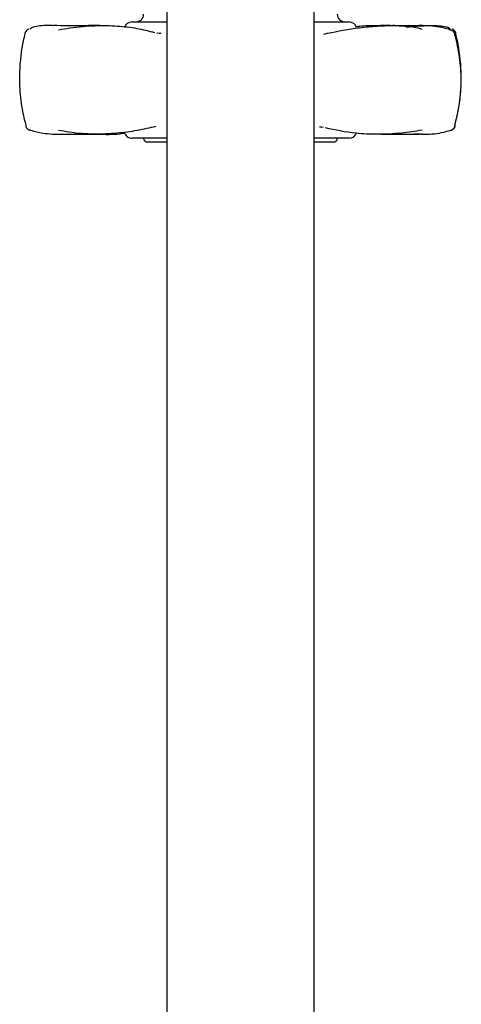
# Model space of a CAD drawing. Units: millimetres. Extents: x 46 to 1968, y 402 to 2465.
# Drawn here: x 974 to 1031, y 2126 to 2253 of the extents above; entities that cross this region are included whole.
import ezdxf

# ---------------------------------------------------------------- set-up
doc = ezdxf.new("R2010")
doc.units = ezdxf.units.MM

msp = doc.modelspace()

# ---------------------------------------------------------------- linework, layer by layer
at = {"color": 7, "linetype": 'Continuous', "lineweight": 25}
for p, q in [((992.9, 2313.92), (992.9, 1898.14)), ((1011.95, 1898.14), (1011.95, 2313.92)), ((988.4, 2252.39), (992.51, 2252.39)), ((992.51, 2252.39), (992.86, 2252.39)), ((1011.83, 2252.39), (1016.44, 2252.39)), ((1021.78, 2251.91), (1020.55, 2251.93)), ((991.57, 2250.98), (991.7, 2250.95)), ((1013.15, 2238.78), (1013.03, 2238.81)), ((975.15, 2238.46), (975.2, 2238.44)), ((980.52, 2237.9), (983.55, 2237.91)), ((992.9, 2237.39), (988.4, 2237.39)), ((1016.44, 2237.39), (1011.95, 2237.39)), ((992.9, 2236.89), (990.42, 2236.89)), ((1014.42, 2236.89), (1011.95, 2236.89))]:
    msp.add_line(p, q, dxfattribs=at)
at = {"color": 7, "linetype": 'Continuous', "lineweight": 25, "flags": 128}
for points in [[(1029.46, 2251.37), (1029.57, 2251.36), (1029.64, 2251.34)], [(974.62, 2250.88), (974.61, 2250.91), (974.61, 2250.93)], [(1030.22, 2250.88), (1030.23, 2250.91), (1030.23, 2250.93)], [(975.18, 2238.45), (975.26, 2238.42), (975.37, 2238.41)], [(1029.45, 2238.4), (1029.57, 2238.41), (1029.65, 2238.44)]]:
    msp.add_lwpolyline(points, dxfattribs=at)
at = {"color": 7, "linetype": 'Continuous', "lineweight": 25}
for centre, radius, start, end in [((988.92, 2253.39), 1, 270, 0), ((1015.92, 2253.39), 1, 180, 270), ((975.34, 2250.75), 0.75, 138.3352, 166.1016), ((988.4, 2251.39), 1, 90, 162.8152), ((1016.44, 2251.39), 1, 17.1848, 90), ((1029.38, 2250.63), 0.75, 15.5912, 70.182), ((1029.5, 2250.75), 0.75, 13.8984, 41.6648), ((1030, 2250.84), 0.101, 296.0037, 358.108), ((974.79, 2238.95), 0.0808, 119.0596, 182.588), ((975.43, 2239.15), 0.75, 195.6606, 250.0238), ((1029.38, 2239.14), 0.75, 290.8342, 344.4623), ((1029.41, 2239.15), 0.75, 292.3372, 344.3394), ((1030, 2238.93), 0.104, 2.2443, 64.1625), ((1030.05, 2238.95), 0.0808, 357.412, 60.9404), ((988.4, 2238.39), 1, 197.1848, 270), ((990.42, 2237.39), 0.5, 180, 270), ((1014.42, 2237.39), 0.5, 270, 0), ((1016.44, 2238.39), 1, 270, 342.8152)]:
    msp.add_arc(centre, radius, start, end, dxfattribs=at)
for points, knots in [([(975.1, 2251.48), (975.04, 2251.45), (974.9, 2251.38), (974.72, 2251.21), (974.66, 2251.06), (974.65, 2251.02)], [0, 0, 0, 0, 0.389433, 0.820834, 1, 1, 1, 1]), ([(978.34, 2251.9), (978.19, 2251.91), (977.25, 2251.96), (976.2, 2251.88), (975.43, 2251.62), (975.26, 2251.49), (975.21, 2251.46)], [0, 0, 0, 0, 0.118915, 0.747147, 0.939365, 1, 1, 1, 1]), ([(984.29, 2251.93), (983.48, 2251.92), (981.59, 2251.89), (979.48, 2251.91), (978.28, 2251.91)], [0, 0, 0, 0, 0.430425, 1, 1, 1, 1]), ([(978.94, 2251.37), (979.43, 2251.46), (981.08, 2251.74), (983.7, 2251.96), (986.54, 2251.91), (989.07, 2251.6), (990.58, 2251.22), (991.34, 2251.04)], [0, 0, 0, 0, 0.093825, 0.318704, 0.550901, 0.774622, 1, 1, 1, 1]), ([(1013.16, 2250.83), (1014.48, 2251.1), (1016.47, 2251.52), (1019.48, 2251.84), (1021.91, 2251.96), (1023.96, 2251.88), (1025.35, 2251.62), (1025.76, 2251.49), (1025.85, 2251.46)], [0, 0, 0, 0, 0.3669783, 0.5509369, 0.7358965, 0.9242079, 0.9818246, 1, 1, 1, 1]), ([(1020.63, 2251.9), (1019.83, 2251.91), (1018.66, 2251.93), (1017.68, 2251.79), (1017.36, 2251.75)], [0, 0, 0, 0, 0.68126, 1, 1, 1, 1]), ([(1026.56, 2251.91), (1025.35, 2251.9), (1023.8, 2251.89), (1022.4, 2251.91), (1022.08, 2251.91)], [0, 0, 0, 0, 0.774938, 1, 1, 1, 1]), ([(1024.1, 2251.91), (1023.88, 2251.9), (1023.45, 2251.89), (1023.24, 2251.91), (1023.29, 2251.9), (1023.3, 2251.9)], [0, 0, 0, 0, 0.5095271, 0.9802905, 1, 1, 1, 1]), ([(1023.8, 2251.74), (1024.08, 2251.76), (1025.19, 2251.88), (1026.98, 2251.94), (1028.67, 2251.92), (1029.34, 2251.62), (1029.5, 2251.55)], [0, 0, 0, 0, 0.125937, 0.501131, 0.883123, 1, 1, 1, 1]), ([(1029.46, 2251.37), (1029.19, 2251.46), (1028.29, 2251.74), (1026.51, 2251.96), (1024.8, 2251.9), (1024.07, 2251.88)], [0, 0, 0, 0, 0.19361, 0.657652, 1, 1, 1, 1]), ([(1030.06, 2251.23), (1030.04, 2251.26), (1029.97, 2251.35), (1029.87, 2251.43), (1029.78, 2251.48), (1029.75, 2251.49)], [0, 0, 0, 0, 0.193033, 0.742307, 1, 1, 1, 1]), ([(974.75, 2239.02), (974.75, 2239.03), (974.49, 2239.97), (974.09, 2241.9), (973.85, 2245.27), (974.07, 2248.33), (974.49, 2250.27), (974.62, 2250.88)], [0, 0, 0, 0, 0.002738, 0.245717, 0.495082, 0.843118, 1, 1, 1, 1]), ([(992.13, 2250.93), (992.07, 2250.92), (991.93, 2250.91), (991.87, 2250.93), (991.83, 2250.95)], [0, 0, 0, 0, 0.412201, 1, 1, 1, 1]), ([(1030.05, 2250.75), (1030.06, 2250.72), (1030.31, 2249.77), (1030.71, 2247.84), (1030.97, 2244.29), (1030.63, 2241.3), (1030.14, 2239.41), (1030.04, 2239.03)], [0, 0, 0, 0, 0.0079684, 0.250856, 0.5001167, 0.8992933, 1, 1, 1, 1]), ([(1030.09, 2239.02), (1030.09, 2239.03), (1030.35, 2239.98), (1030.75, 2241.92), (1031, 2245.29), (1030.77, 2248.33), (1030.35, 2250.27), (1030.22, 2250.88)], [0, 0, 0, 0, 0.002738, 0.2489, 0.49507, 0.843114, 1, 1, 1, 1]), ([(991.48, 2238.9), (990.69, 2238.72), (989.11, 2238.35), (986.49, 2237.99), (983.6, 2237.86), (981.03, 2238.01), (979.38, 2238.32), (978.93, 2238.4)], [0, 0, 0, 0, 0.2254096, 0.4519325, 0.6795387, 0.911874, 1, 1, 1, 1]), ([(1012.61, 2238.83), (1012.64, 2238.84), (1012.78, 2238.85), (1012.85, 2238.83), (1012.9, 2238.81)], [0, 0, 0, 0, 0.212196, 1, 1, 1, 1]), ([(1025.88, 2238.41), (1024.97, 2238.28), (1022.88, 2237.97), (1020.05, 2237.85), (1016.72, 2237.99), (1014.65, 2238.44), (1013.38, 2238.72)], [0, 0, 0, 0, 0.171898, 0.397228, 0.628384, 1, 1, 1, 1]), ([(975.37, 2238.41), (975.86, 2238.28), (976.99, 2237.98), (978.87, 2237.85), (980.22, 2237.92), (980.57, 2237.93)], [0, 0, 0, 0, 0.36272, 0.838187, 1, 1, 1, 1]), ([(980.13, 2237.92), (980.87, 2237.92), (982.38, 2237.93), (983.61, 2237.91), (984.23, 2237.9)], [0, 0, 0, 0, 0.492082, 1, 1, 1, 1]), ([(984.17, 2237.92), (984.35, 2237.91), (985.59, 2237.84), (986.61, 2237.93), (987.49, 2238.02)], [0, 0, 0, 0, 0.148397, 1, 1, 1, 1]), ([(1020.61, 2237.9), (1021.24, 2237.91), (1022.67, 2237.93), (1024.44, 2237.92), (1025.43, 2237.91)], [0, 0, 0, 0, 0.43712, 1, 1, 1, 1]), ([(1025.8, 2237.92), (1025.64, 2237.91), (1025.32, 2237.88), (1024.92, 2237.9), (1024.72, 2237.92)], [0, 0, 0, 0, 0.497779, 1, 1, 1, 1]), ([(1025.34, 2237.94), (1025.59, 2237.93), (1026.84, 2237.87), (1028.24, 2238.02), (1029.19, 2238.32), (1029.45, 2238.4)], [0, 0, 0, 0, 0.154248, 0.76742, 1, 1, 1, 1])]:
    msp.add_open_spline(points, degree=3, knots=knots, dxfattribs=at)

doc.saveas('drawing.dxf')
